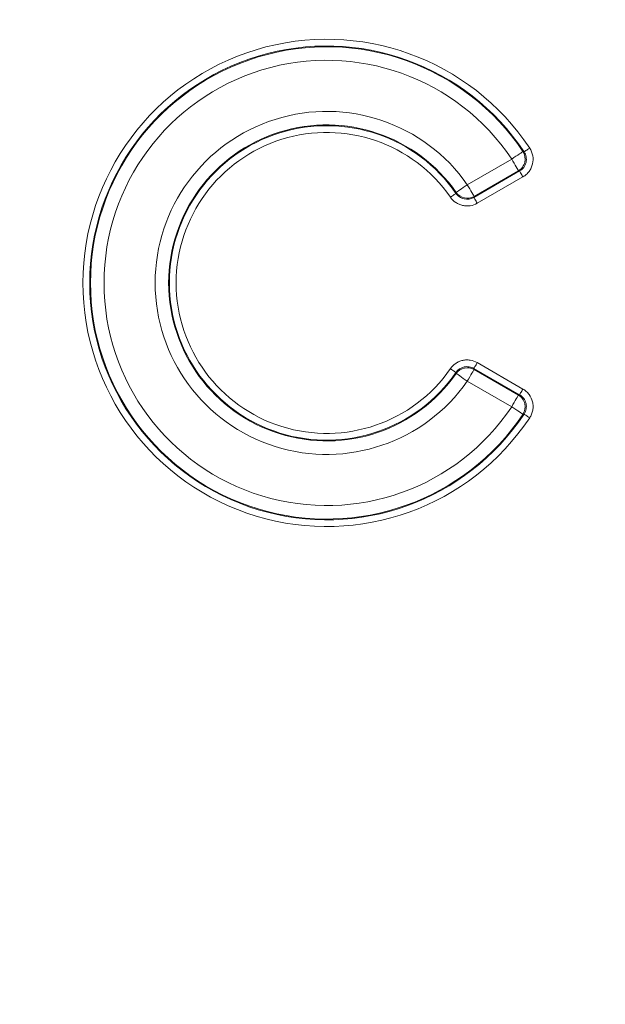
# Model space of a CAD drawing. Units: millimetres. Extents: x 4086 to 21529, y -10440 to 9469.
# Drawn here: x 7907 to 7950, y 49 to 122 of the extents above; entities that cross this region are included whole.
import ezdxf

# ---------------------------------------------------------------- set-up
doc = ezdxf.new("R2010")
doc.units = ezdxf.units.MM
doc.header["$LTSCALE"] = 2
doc.layers.get('0').update_dxf_attribs({"color": 10})

# ---------------------------------------------------------------- blocks, each defined once
blk = doc.blocks.new('A$C1ABC351D')
at = {"linetype": 'Continuous', "lineweight": 0}
for p, q in [((-170.883, 133.242), (-167.611, 135.131)), ((-167.113, 134.269), (-170.385, 132.379)), ((-170.401, 132.306), (-167.034, 134.25)), ((-166.785, 133.819), (-170.152, 131.875)), ((-170.152, 120.125), (-166.785, 118.181)), ((-167.034, 117.75), (-170.401, 119.694)), ((-170.385, 119.621), (-167.113, 117.731)), ((-167.611, 116.869), (-170.883, 118.758))]:
    blk.add_line(p, q, dxfattribs=at)
at = {"linetype": 'Continuous', "lineweight": 0, "flags": 128}
for points in [[(-166.703, 135.664), (-166.689, 135.674), (-166.661, 135.692), (-166.621, 135.719), (-166.569, 135.753), (-166.508, 135.794), (-166.439, 135.84), (-166.365, 135.889), (-166.288, 135.94)], [(-167.611, 135.131), (-167.458, 135.234), (-167.31, 135.333), (-167.172, 135.425), (-167.05, 135.507), (-166.946, 135.576), (-166.866, 135.63), (-166.811, 135.667), (-166.783, 135.686)], [(-167.611, 135.131), (-167.519, 134.972), (-167.43, 134.817), (-167.347, 134.674), (-167.273, 134.546), (-167.211, 134.438), (-167.163, 134.355), (-167.13, 134.297), (-167.113, 134.269)], [(-166.785, 133.819), (-166.831, 133.899), (-166.876, 133.976), (-166.917, 134.047), (-166.954, 134.111), (-166.985, 134.165), (-167.01, 134.207), (-167.026, 134.236), (-167.034, 134.25)], [(-171.7, 132.671), (-171.672, 132.69), (-171.618, 132.728), (-171.539, 132.784), (-171.437, 132.855), (-171.316, 132.94), (-171.18, 133.035), (-171.034, 133.137), (-170.883, 133.242)], [(-170.883, 133.242), (-170.791, 133.082), (-170.702, 132.928), (-170.619, 132.785), (-170.545, 132.657), (-170.483, 132.549), (-170.435, 132.465), (-170.402, 132.408), (-170.385, 132.379)], [(-172.128, 132.318), (-172.052, 132.37), (-171.979, 132.421), (-171.911, 132.468), (-171.85, 132.51), (-171.799, 132.546), (-171.759, 132.573), (-171.732, 132.592), (-171.718, 132.602)], [(-170.152, 131.875), (-170.198, 131.955), (-170.243, 132.032), (-170.284, 132.104), (-170.321, 132.167), (-170.352, 132.221), (-170.376, 132.263), (-170.393, 132.292), (-170.401, 132.306)], [(-170.401, 119.694), (-170.393, 119.708), (-170.376, 119.737), (-170.352, 119.779), (-170.321, 119.833), (-170.284, 119.896), (-170.243, 119.968), (-170.198, 120.045), (-170.152, 120.125)], [(-172.128, 119.682), (-172.052, 119.63), (-171.979, 119.579), (-171.911, 119.532), (-171.85, 119.49), (-171.799, 119.454), (-171.759, 119.427), (-171.732, 119.408), (-171.718, 119.398)], [(-171.7, 119.329), (-171.672, 119.31), (-171.618, 119.272), (-171.539, 119.216), (-171.437, 119.145), (-171.316, 119.06), (-171.18, 118.965), (-171.034, 118.863), (-170.883, 118.758)], [(-170.385, 119.621), (-170.402, 119.592), (-170.435, 119.535), (-170.483, 119.451), (-170.545, 119.343), (-170.619, 119.215), (-170.702, 119.072), (-170.791, 118.918), (-170.883, 118.758)], [(-167.113, 117.731), (-167.13, 117.703), (-167.163, 117.645), (-167.211, 117.562), (-167.273, 117.454), (-167.347, 117.326), (-167.43, 117.183), (-167.519, 117.028), (-167.611, 116.869)], [(-167.034, 117.75), (-167.026, 117.764), (-167.01, 117.793), (-166.985, 117.835), (-166.954, 117.889), (-166.917, 117.953), (-166.876, 118.024), (-166.831, 118.101), (-166.785, 118.181)], [(-167.611, 116.869), (-167.458, 116.766), (-167.31, 116.667), (-167.172, 116.575), (-167.05, 116.493), (-166.946, 116.424), (-166.866, 116.37), (-166.811, 116.333), (-166.783, 116.314)], [(-166.703, 116.336), (-166.689, 116.326), (-166.661, 116.308), (-166.621, 116.281), (-166.569, 116.247), (-166.508, 116.206), (-166.439, 116.16), (-166.365, 116.111), (-166.288, 116.06)]]:
    blk.add_lwpolyline(points, dxfattribs=at)
at = {"linetype": 'Continuous', "lineweight": 0}
for radius in [223.407, 221.415]:
    blk.add_circle((-181.244, 242.5), radius, dxfattribs=at)
for centre, radius, start, end in [((-181.244, 204.5), 166.732, 287.48058, 252.51942), ((-181.244, 204.5), 146.798, 98.03804, 208.73691), ((-181.244, 172), 134.232, 343.5201, 196.4799), ((-181.244, 172), 114.298, 100.34591, 197.90894), ((-181.244, 147), 109.232, 354.66974, 185.33026), ((-181.244, 147), 89.298, 103.28935, 189.67351), ((-181.244, 126), 88.232, 3.89592, 176.10408), ((-181.244, 126), 68.298, 107.4905, 72.5095), ((-181.244, 126), 17.958, 33.6082, 326.3918), ((-181.244, 126), 17.46, 33.6082, 326.3918), ((-181.244, 126), 17.405, 33.81344, 326.18656), ((-181.244, 126), 16.409, 33.81344, 326.18656), ((-181.244, 126), 12.641, 34.95244, 325.04756), ((-181.244, 126), 11.645, 34.95244, 325.04756), ((-181.244, 126), 11.59, 34.7221, 325.2779), ((-181.244, 126), 11.092, 34.7221, 325.2779), ((-167.624, 135.134), 1.005, 300.5529, 33.26076), ((-170.881, 133.254), 1.005, 215.40882, 299.54326), ((-181.244, 242.5), 208.494, 214.74491, 325.25509), ((-181.244, 126), 73.494, 182.52421, 357.47579), ((-181.244, 242.5), 215.423, 214.1716, 325.8284), ((-181.244, 242.5), 218.167, 213.99125, 326.00875), ((-181.244, 242.5), 217.155, 214.1716, 325.8284), ((-181.244, 204.5), 161.667, 211.29201, 328.70799), ((-181.244, 126), 82.155, 183.81769, 356.18231), ((-181.244, 126), 80.423, 183.81769, 356.18231), ((-170.881, 118.746), 1.005, 60.45664, 144.59066), ((-181.244, 242.5), 220.16, 213.99125, 326.00875), ((-181.244, 204.5), 163.66, 211.29201, 328.70799), ((-167.624, 116.866), 1.005, 326.73889, 59.44759)]:
    blk.add_arc(centre, radius, start, end, dxfattribs=at)
for points, knots in [([(-166.288, 135.94), (-166.231, 135.855), (-166.184, 135.764), (-166.108, 135.576), (-166.079, 135.476), (-166.025, 135.177), (-166.03, 134.968), (-166.1, 134.673), (-166.133, 134.575), (-166.219, 134.39), (-166.271, 134.303), (-166.393, 134.14), (-166.463, 134.064), (-166.614, 133.93), (-166.696, 133.87), (-166.785, 133.819)], [0, 0, 0, 0, 0.125, 0.125, 0.25, 0.25, 0.5, 0.5, 0.625, 0.625, 0.75, 0.75, 0.875, 0.875, 1, 1, 1, 1]), ([(-167.034, 134.25), (-166.915, 134.318), (-166.812, 134.409), (-166.649, 134.627), (-166.59, 134.753), (-166.528, 135.016), (-166.525, 135.156), (-166.574, 135.422), (-166.626, 135.55), (-166.703, 135.664)], [0, 0, 0, 0, 0.25, 0.25, 0.5, 0.5, 0.75, 0.75, 1, 1, 1, 1]), ([(-166.783, 135.686), (-166.776, 135.684), (-166.768, 135.682), (-166.761, 135.68), (-166.741, 135.675), (-166.722, 135.669), (-166.703, 135.664)], [0.0009208186, 0.0009208186, 0.0009208186, 0.0009208186, 0.0010995015, 0.0010995015, 0.0010995015, 0.0015570334, 0.0015570334, 0.0015570334, 0.0015570334]), ([(-167.034, 134.25), (-167.053, 134.255), (-167.072, 134.259), (-167.091, 134.263), (-167.098, 134.265), (-167.106, 134.267), (-167.113, 134.269)], [0.0004601302, 0.0004601302, 0.0004601302, 0.0004601302, 0.0009174178, 0.0009174178, 0.0009174178, 0.0010960047, 0.0010960047, 0.0010960047, 0.0010960047]), ([(-170.152, 131.875), (-170.314, 131.781), (-170.492, 131.719), (-170.766, 131.677), (-170.86, 131.672), (-171.045, 131.678), (-171.137, 131.69), (-171.317, 131.731), (-171.407, 131.76), (-171.576, 131.833), (-171.657, 131.877), (-171.889, 132.033), (-172.021, 132.164), (-172.128, 132.318)], [0, 0, 0, 0, 0.25, 0.25, 0.375, 0.375, 0.5, 0.5, 0.625, 0.625, 0.75, 0.75, 1, 1, 1, 1]), ([(-171.718, 132.602), (-171.714, 132.619), (-171.709, 132.636), (-171.705, 132.653), (-171.703, 132.659), (-171.701, 132.665), (-171.7, 132.671)], [0.0004594183, 0.0004594183, 0.0004594183, 0.0004594183, 0.0009250867, 0.0009250867, 0.0009250867, 0.0010942815, 0.0010942815, 0.0010942815, 0.0010942815]), ([(-171.718, 132.602), (-171.647, 132.499), (-171.559, 132.411), (-171.354, 132.272), (-171.239, 132.222), (-170.877, 132.141), (-170.617, 132.181), (-170.401, 132.306)], [0, 0, 0, 0, 0.25, 0.25, 0.5, 0.5, 1, 1, 1, 1]), ([(-170.385, 132.379), (-170.386, 132.373), (-170.388, 132.366), (-170.389, 132.36), (-170.393, 132.342), (-170.397, 132.324), (-170.401, 132.306)], [0.0009192368, 0.0009192368, 0.0009192368, 0.0009192368, 0.0010885131, 0.0010885131, 0.0010885131, 0.0015544071, 0.0015544071, 0.0015544071, 0.0015544071]), ([(-172.128, 119.682), (-172.021, 119.836), (-171.887, 119.968), (-171.657, 120.123), (-171.574, 120.168), (-171.404, 120.241), (-171.317, 120.27), (-171.136, 120.31), (-171.042, 120.322), (-170.858, 120.328), (-170.766, 120.323), (-170.49, 120.28), (-170.314, 120.219), (-170.152, 120.125)], [0, 0, 0, 0, 0.25, 0.25, 0.375, 0.375, 0.5, 0.5, 0.625, 0.625, 0.75, 0.75, 1, 1, 1, 1]), ([(-170.401, 119.694), (-170.509, 119.756), (-170.626, 119.798), (-170.872, 119.837), (-170.997, 119.832), (-171.359, 119.751), (-171.577, 119.604), (-171.718, 119.398)], [0, 0, 0, 0, 0.25, 0.25, 0.5, 0.5, 1, 1, 1, 1]), ([(-171.7, 119.329), (-171.701, 119.335), (-171.703, 119.341), (-171.705, 119.347), (-171.709, 119.364), (-171.714, 119.381), (-171.718, 119.398)], [0.0009187988, 0.0009187988, 0.0009187988, 0.0009187988, 0.0010879936, 0.0010879936, 0.0010879936, 0.001553662, 0.001553662, 0.001553662, 0.001553662]), ([(-170.401, 119.694), (-170.397, 119.676), (-170.393, 119.658), (-170.389, 119.64), (-170.388, 119.634), (-170.386, 119.627), (-170.385, 119.621)], [0.000459643, 0.000459643, 0.000459643, 0.000459643, 0.000925537, 0.000925537, 0.000925537, 0.0010948133, 0.0010948133, 0.0010948133, 0.0010948133]), ([(-167.113, 117.731), (-167.106, 117.733), (-167.098, 117.735), (-167.091, 117.737), (-167.072, 117.741), (-167.053, 117.745), (-167.034, 117.75)], [0.0009203196, 0.0009203196, 0.0009203196, 0.0009203196, 0.0010989065, 0.0010989065, 0.0010989065, 0.0015561941, 0.0015561941, 0.0015561941, 0.0015561941]), ([(-166.703, 116.336), (-166.626, 116.45), (-166.575, 116.577), (-166.525, 116.844), (-166.528, 116.983), (-166.59, 117.247), (-166.649, 117.373), (-166.811, 117.59), (-166.915, 117.682), (-167.034, 117.75)], [0, 0, 0, 0, 0.25, 0.25, 0.5, 0.5, 0.75, 0.75, 1, 1, 1, 1]), ([(-166.785, 118.181), (-166.696, 118.13), (-166.614, 118.07), (-166.462, 117.935), (-166.392, 117.859), (-166.211, 117.615), (-166.123, 117.425), (-166.053, 117.129), (-166.04, 117.027), (-166.035, 116.824), (-166.043, 116.723), (-166.079, 116.522), (-166.108, 116.423), (-166.184, 116.235), (-166.231, 116.145), (-166.288, 116.06)], [0, 0, 0, 0, 0.125, 0.125, 0.25, 0.25, 0.5, 0.5, 0.625, 0.625, 0.75, 0.75, 0.875, 0.875, 1, 1, 1, 1]), ([(-166.703, 116.336), (-166.722, 116.331), (-166.741, 116.325), (-166.761, 116.32), (-166.768, 116.318), (-166.776, 116.316), (-166.783, 116.314)], [0.0004603742, 0.0004603742, 0.0004603742, 0.0004603742, 0.0009179062, 0.0009179062, 0.0009179062, 0.0010965891, 0.0010965891, 0.0010965891, 0.0010965891])]:
    blk.add_open_spline(points, degree=3, knots=knots, dxfattribs=at)

msp = doc.modelspace()

# ---------------------------------------------------------------- block references
msp.add_blockref('A$C1ABC351D', (8110.444, -23.629))

doc.saveas('drawing.dxf')
